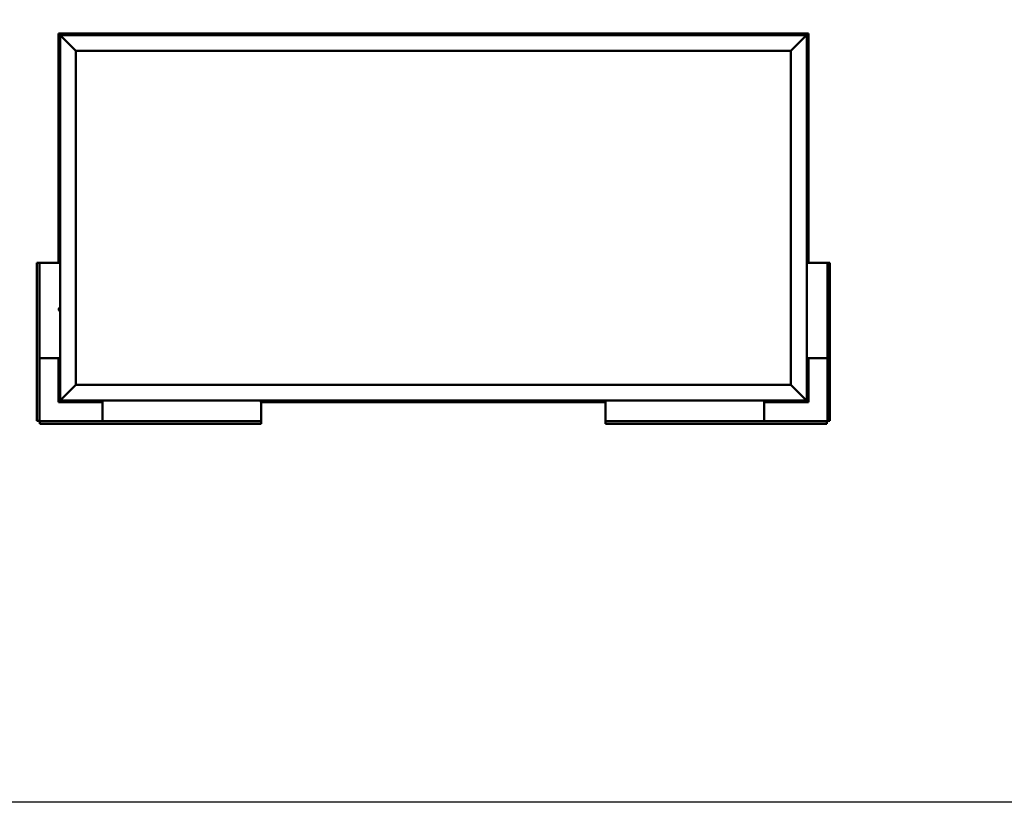
# Model space of a CAD drawing. Units: millimetres. Extents: x 23819 to 46089, y 21300 to 31364.
# Drawn here: x 32211 to 35309, y 21300 to 23762 of the extents above; entities that cross this region are included whole.
import ezdxf

# ---------------------------------------------------------------- set-up
doc = ezdxf.new("R2010")
doc.units = ezdxf.units.MM
doc.layers.add('Visible (ISO)', color=7, linetype='Continuous', lineweight=50)

msp = doc.modelspace()

# ---------------------------------------------------------------- linework, layer by layer
msp.add_lwpolyline([(23818.7, 31364.2), (46089.4, 31364.2), (46089.4, 21299.9), (23818.7, 21299.9)], close=True)
at = {"layer": 'Visible (ISO)'}
for p, q in [((32332.6, 23718.3), (32332.6, 23718.3)), ((32332.6, 23718.3), (32332.6, 22996.8)), ((32332.6, 23718.3), (32332.6, 23718.3)), ((32332.6, 23718.3), (32334.2, 23716.7)), ((32332.6, 23718.3), (32334.2, 23716.7)), ((32452.6, 23718.3), (32332.6, 23718.3)), ((32334.2, 23716.7), (32332.6, 23718.3)), ((32332.6, 23718.3), (32332.6, 23718.3)), ((32337.6, 23713.3), (32334.2, 23716.7)), ((32334.2, 23716.7), (32337.6, 23713.3)), ((32337.6, 23713.3), (32340.1, 23710.8)), ((32337.6, 22563.3), (32337.6, 23713.3)), ((32340.1, 23710.8), (32337.6, 23713.3)), ((32337.6, 23713.3), (34687.6, 23713.3)), ((32387.6, 23663.3), (32340.1, 23710.8)), ((32340.1, 23710.8), (32387.6, 23663.3)), ((32432.8, 23715.1), (32432.8, 23713.3)), ((32435.4, 23716.5), (32435.7, 23716.5)), ((32435.8, 23716.5), (32435.7, 23716.5)), ((32435.8, 23716.5), (32435.9, 23716.5)), ((32435.9, 23716.5), (32437.6, 23716.5)), ((32437.8, 23716.5), (32437.6, 23716.5)), ((32437.8, 23716.5), (32438, 23716.5)), ((32438, 23716.5), (32439.5, 23716.5)), ((32439.7, 23716.5), (32439.5, 23716.5)), ((32439.7, 23716.5), (32439.8, 23716.5)), ((32442.3, 23715.1), (32442.3, 23713.3)), ((32452.6, 23718.3), (32452.6, 23713.3)), ((32452.6, 23718.3), (32472.6, 23718.3)), ((32472.6, 23718.3), (32472.6, 23713.3)), ((32472.6, 23713.3), (32472.6, 23718.3)), ((32492.6, 23718.3), (32472.6, 23718.3)), ((32492.6, 23713.3), (32492.6, 23718.3)), ((32492.6, 23718.3), (32512.6, 23718.3)), ((32492.6, 23718.3), (32492.6, 23713.3)), ((32512.6, 23718.3), (32512.6, 23713.3)), ((32512.6, 23713.3), (32512.6, 23718.3)), ((32532.6, 23718.3), (32512.6, 23718.3)), ((33472.6, 23718.3), (32532.6, 23718.3)), ((32532.6, 23713.3), (32532.6, 23718.3)), ((33472.6, 23718.3), (33472.6, 23713.3)), ((33472.6, 23718.3), (33492.6, 23718.3)), ((33492.6, 23718.3), (33492.6, 23713.3)), ((33492.6, 23713.3), (33492.6, 23718.3)), ((33512.6, 23718.3), (33492.6, 23718.3)), ((33512.6, 23713.3), (33512.6, 23718.3)), ((33512.6, 23718.3), (33532.6, 23718.3)), ((33512.6, 23718.3), (33512.6, 23713.3)), ((33512.8, 23715.1), (33512.8, 23713.3)), ((33515.4, 23716.5), (33515.5, 23716.5)), ((33515.6, 23716.5), (33515.5, 23716.5)), ((33515.6, 23716.5), (33517.1, 23716.5)), ((33517.1, 23716.5), (33517.3, 23716.5)), ((33517.5, 23716.5), (33517.3, 23716.5)), ((33517.5, 23716.5), (33519.2, 23716.5)), ((33519.2, 23716.5), (33519.4, 23716.5)), ((33519.5, 23716.5), (33519.4, 23716.5)), ((33519.5, 23716.5), (33519.8, 23716.5)), ((33522.3, 23715.1), (33522.3, 23713.3)), ((33532.6, 23718.3), (33532.6, 23713.3)), ((33532.6, 23713.3), (33532.6, 23718.3)), ((33552.6, 23718.3), (33532.6, 23718.3)), ((34492.6, 23718.3), (33552.6, 23718.3)), ((33552.6, 23713.3), (33552.6, 23718.3)), ((34047.8, 23715.1), (34047.8, 23713.3)), ((34050.4, 23716.5), (34050.5, 23716.5)), ((34050.7, 23716.5), (34050.5, 23716.5)), ((34050.7, 23716.5), (34052.2, 23716.5)), ((34050.7, 23716.5), (34050.7, 23716.5)), ((34052.5, 23716.5), (34052.2, 23716.5)), ((34052.7, 23716.5), (34054.3, 23716.5)), ((34054.3, 23716.5), (34054.4, 23716.5)), ((34054.5, 23716.5), (34054.4, 23716.5)), ((34054.5, 23716.5), (34054.8, 23716.5)), ((34057.3, 23715.1), (34057.3, 23713.3)), ((34492.6, 23718.3), (34492.6, 23713.3)), ((34492.6, 23718.3), (34512.6, 23718.3)), ((34512.6, 23718.3), (34512.6, 23713.3)), ((34512.6, 23713.3), (34512.6, 23718.3)), ((34532.6, 23718.3), (34512.6, 23718.3)), ((34532.6, 23713.3), (34532.6, 23718.3)), ((34532.6, 23718.3), (34552.6, 23718.3)), ((34532.6, 23718.3), (34532.6, 23713.3)), ((34552.6, 23718.3), (34552.6, 23713.3)), ((34552.6, 23713.3), (34552.6, 23718.3)), ((34572.6, 23718.3), (34552.6, 23718.3)), ((34692.6, 23718.3), (34572.6, 23718.3)), ((34572.6, 23713.3), (34572.6, 23718.3)), ((34582.8, 23715.1), (34582.8, 23713.3)), ((34585.4, 23716.5), (34585.7, 23716.5)), ((34585.8, 23716.5), (34585.7, 23716.5)), ((34585.8, 23716.5), (34585.9, 23716.5)), ((34585.9, 23716.5), (34587.6, 23716.5)), ((34587.8, 23716.5), (34587.6, 23716.5)), ((34587.8, 23716.5), (34588, 23716.5)), ((34588, 23716.5), (34589.5, 23716.5)), ((34589.7, 23716.5), (34589.5, 23716.5)), ((34589.7, 23716.5), (34589.8, 23716.5)), ((34592.3, 23715.1), (34592.3, 23713.3)), ((34685.1, 23710.8), (34637.6, 23663.3)), ((34637.6, 23663.3), (34685.1, 23710.8)), ((34685.1, 23710.8), (34687.6, 23713.3)), ((34687.6, 23713.3), (34685.1, 23710.8)), ((34691, 23716.7), (34687.6, 23713.3)), ((34687.6, 23713.3), (34691, 23716.7)), ((34687.6, 23713.3), (34687.6, 22563.3)), ((34691, 23716.7), (34692.6, 23718.3)), ((34692.6, 23718.3), (34691, 23716.7)), ((34692.6, 23718.3), (34692.6, 23718.3)), ((34692.6, 23718.3), (34692.6, 23718.3)), ((34692.6, 22996.8), (34692.6, 23718.3)), ((34692.6, 23718.3), (34692.6, 23718.3)), ((34692.6, 23718.3), (34692.6, 23718.3)), ((34692.6, 23718.3), (34692.6, 23718.3)), ((34692.6, 23718.3), (34692.6, 23718.3)), ((32387.6, 22613.3), (32387.6, 23663.3)), ((32387.6, 23663.3), (34637.6, 23663.3)), ((34637.6, 23663.3), (34637.6, 22613.3)), ((32334.3, 23614.8), (32334.3, 23615.5)), ((32334.3, 23614.8), (32334.3, 23614.8)), ((32334.3, 23614.7), (32334.3, 23614.8)), ((32334.3, 23614.4), (32334.3, 23614.7)), ((32334.3, 23614.7), (32334.3, 23614.7)), ((32334.3, 23612.6), (32334.3, 23614.4)), ((32334.3, 23612.4), (32334.3, 23612.6)), ((32334.3, 23612.4), (32334.3, 23612.2)), ((32334.3, 23611.1), (32334.3, 23612.2)), ((32335.7, 23618), (32337.6, 23618)), ((34689.5, 23618), (34687.6, 23618)), ((34690.8, 23615.5), (34690.8, 23614.9)), ((34690.8, 23614.8), (34690.8, 23614.9)), ((34690.8, 23614.8), (34690.8, 23614.7)), ((34690.8, 23614.7), (34690.8, 23614.5)), ((34690.8, 23614.7), (34690.8, 23614.7)), ((34690.8, 23614.5), (34690.8, 23612.7)), ((34690.8, 23612.7), (34690.8, 23612.4)), ((34690.8, 23612.3), (34690.8, 23612.4)), ((34690.8, 23612.3), (34690.8, 23611.1)), ((34690.8, 23611.1), (34690.8, 23611.1)), ((32334.3, 23611.1), (32334.3, 23611.1)), ((32334.3, 23611.1), (32334.3, 23611.1)), ((32335.7, 23608.5), (32337.6, 23608.5)), ((34689.5, 23608.5), (34687.6, 23608.5)), ((34690.8, 23611.1), (34690.8, 23611.1)), ((34689.5, 23431), (34687.6, 23431)), ((34690.8, 23428.5), (34690.8, 23428.1)), ((34690.8, 23428), (34690.8, 23428.1)), ((34690.8, 23428), (34690.8, 23427.8)), ((34690.8, 23427.8), (34690.8, 23427.8)), ((34690.8, 23427.8), (34690.8, 23426.1)), ((34690.8, 23427.8), (34690.8, 23427.8)), ((34690.8, 23426.1), (34690.8, 23425.7)), ((34690.8, 23425.7), (34690.8, 23424.3)), ((34689.5, 23421.5), (34687.6, 23421.5)), ((34690.8, 23424.1), (34690.8, 23424.3)), ((34690.8, 23424.1), (34690.8, 23424.1)), ((32334.3, 23234.4), (32334.3, 23234.5)), ((32334.3, 23234.4), (32334.3, 23234.3)), ((32334.3, 23232.9), (32334.3, 23234.3)), ((32334.3, 23232.5), (32334.3, 23232.9)), ((32334.3, 23230.8), (32334.3, 23232.5)), ((32334.3, 23230.7), (32334.3, 23230.8)), ((32334.3, 23230.6), (32334.3, 23230.7)), ((32334.3, 23230.7), (32334.3, 23230.7)), ((32334.3, 23230.6), (32334.3, 23230.5)), ((32334.3, 23230.1), (32334.3, 23230.5)), ((32335.7, 23237), (32337.6, 23237)), ((32335.7, 23227.5), (32337.6, 23227.5)), ((34689.5, 23050), (34687.6, 23050)), ((34689.5, 23040.5), (34687.6, 23040.5)), ((34690.8, 23047.5), (34690.8, 23046.6)), ((34690.8, 23046.5), (34690.8, 23046.6)), ((34690.8, 23046.2), (34690.8, 23044.4)), ((34690.8, 23044.3), (34690.8, 23044.4)), ((34690.8, 23044), (34690.8, 23043.1)), ((34690.8, 23043.1), (34690.8, 23043.1)), ((32267, 22996.8), (32265.1, 22996.8)), ((32265.1, 22996.8), (32265.1, 22499.8)), ((32267, 22996.8), (32272.6, 22996.8)), ((32274.1, 22996.8), (32272.6, 22996.8)), ((32272.6, 22499.8), (32272.6, 22996.8)), ((32337.6, 22996.8), (32274.1, 22996.8)), ((34687.6, 22996.8), (34751.1, 22996.8)), ((34751.1, 22996.8), (34752.6, 22996.8)), ((34758.2, 22996.8), (34752.6, 22996.8)), ((34752.6, 22499.8), (34752.6, 22996.8)), ((34758.2, 22996.8), (34760.1, 22996.8)), ((34760.1, 22996.8), (34760.1, 22499.8)), ((32334.3, 22852.4), (32334.3, 22852.5)), ((32334.3, 22852.4), (32334.3, 22852.3)), ((32334.3, 22851.1), (32334.3, 22852.3)), ((32334.3, 22850.6), (32334.3, 22851.1)), ((32334.3, 22848.9), (32334.3, 22850.6)), ((32334.3, 22848.7), (32334.3, 22848.9)), ((32334.3, 22848.6), (32334.3, 22848.7)), ((32334.3, 22848.7), (32334.3, 22848.7)), ((32334.3, 22848.6), (32334.3, 22848.6)), ((32334.3, 22848.1), (32334.3, 22848.6)), ((32335.7, 22855), (32337.6, 22855)), ((32335.7, 22845.5), (32337.6, 22845.5)), ((32274.1, 22696.8), (32272.6, 22696.8)), ((32337.6, 22696.8), (32274.1, 22696.8)), ((32332.6, 22696.8), (32332.6, 22558.3)), ((34687.6, 22696.8), (34751.1, 22696.8)), ((34692.6, 22558.3), (34692.6, 22696.8)), ((34751.1, 22696.8), (34752.6, 22696.8)), ((32334.3, 22665.3), (32334.3, 22665.5)), ((32334.3, 22665.3), (32334.3, 22665.1)), ((32334.3, 22663.5), (32334.3, 22665.1)), ((32334.3, 22665.1), (32334.3, 22665.1)), ((32334.3, 22663.5), (32334.3, 22663.4)), ((32334.3, 22661.5), (32334.3, 22663.1)), ((32334.3, 22661.4), (32334.3, 22661.5)), ((32334.3, 22661.4), (32334.3, 22661.3)), ((32334.3, 22661.1), (32334.3, 22661.3)), ((32335.7, 22668), (32337.6, 22668)), ((32335.7, 22658.5), (32337.6, 22658.5)), ((34689.5, 22668), (34687.6, 22668)), ((34689.5, 22658.5), (34687.6, 22658.5)), ((34690.8, 22665.5), (34690.8, 22664.9)), ((34690.8, 22664.8), (34690.8, 22664.9)), ((34690.8, 22664.8), (34690.8, 22664.7)), ((34690.8, 22664.7), (34690.8, 22664.5)), ((34690.8, 22664.7), (34690.8, 22664.7)), ((34690.8, 22664.5), (34690.8, 22662.7)), ((34690.8, 22662.7), (34690.8, 22662.4)), ((34690.8, 22662.3), (34690.8, 22662.4)), ((34690.8, 22662.3), (34690.8, 22661.1)), ((34690.8, 22661.1), (34690.8, 22661.1)), ((34690.8, 22661.1), (34690.8, 22661.1)), ((32340.1, 22565.8), (32387.6, 22613.3)), ((32387.6, 22613.3), (32340.1, 22565.8)), ((34637.6, 22613.3), (32387.6, 22613.3)), ((34637.6, 22613.3), (34685.1, 22565.8)), ((34685.1, 22565.8), (34637.6, 22613.3)), ((32334.2, 22559.9), (32332.6, 22558.3)), ((32332.6, 22558.3), (32334.2, 22559.9)), ((32332.6, 22558.3), (32332.6, 22558.3)), ((32332.6, 22558.3), (32332.6, 22558.3)), ((32332.6, 22558.3), (32332.6, 22558.3)), ((32332.6, 22558.3), (32332.6, 22558.3)), ((32332.6, 22558.3), (32471.1, 22558.3)), ((32332.6, 22558.3), (32332.6, 22558.3)), ((32334.2, 22559.9), (32337.6, 22563.3)), ((32337.6, 22563.3), (32334.2, 22559.9)), ((32340.1, 22565.8), (32337.6, 22563.3)), ((32337.6, 22563.3), (32340.1, 22565.8)), ((34687.6, 22563.3), (32337.6, 22563.3)), ((32432.8, 22561.4), (32432.8, 22563.3)), ((32436.3, 22560), (32435.4, 22560)), ((32435.4, 22560), (32435.4, 22560)), ((32436.6, 22560), (32436.7, 22560)), ((32438.5, 22560), (32436.7, 22560)), ((32438.8, 22560), (32438.9, 22560)), ((32439.8, 22560), (32438.9, 22560)), ((32442.3, 22561.4), (32442.3, 22563.3)), ((32471.1, 22563.3), (32471.1, 22499.8)), ((32967.8, 22561.4), (32967.8, 22563.3)), ((32970.5, 22560), (32970.4, 22560)), ((32970.5, 22560), (32970.7, 22560)), ((32972.3, 22560), (32970.7, 22560)), ((32970.7, 22560), (32970.7, 22560)), ((32971.1, 22560), (32971.1, 22499.8)), ((32971.1, 22558.3), (34054.1, 22558.3)), ((32972.3, 22560), (32972.4, 22560)), ((32974.3, 22560), (32972.7, 22560)), ((32974.4, 22560), (32974.3, 22560)), ((32974.4, 22560), (32974.5, 22560)), ((32974.8, 22560), (32974.5, 22560)), ((32977.3, 22561.4), (32977.3, 22563.3)), ((33502.8, 22561.4), (33502.8, 22563.3)), ((33506.2, 22560), (33505.4, 22560)), ((33506.2, 22560), (33506.2, 22560)), ((33506.3, 22560), (33506.2, 22560)), ((33506.2, 22560), (33506.2, 22560)), ((33506.3, 22560), (33506.4, 22560)), ((33506.3, 22560), (33506.3, 22560)), ((33508.4, 22560), (33506.5, 22560)), ((33508.4, 22560), (33508.6, 22560)), ((33509.7, 22560), (33508.7, 22560)), ((33509.7, 22560), (33509.8, 22560)), ((33512.3, 22561.4), (33512.3, 22563.3)), ((34054.1, 22563.3), (34054.1, 22499.8)), ((34554.1, 22563.3), (34554.1, 22499.8)), ((34554.1, 22558.3), (34692.6, 22558.3)), ((34582.8, 22561.4), (34582.8, 22563.3)), ((34586.3, 22560), (34585.4, 22560)), ((34585.4, 22560), (34585.4, 22560)), ((34586.6, 22560), (34586.7, 22560)), ((34588.5, 22560), (34586.7, 22560)), ((34588.8, 22560), (34588.9, 22560)), ((34589.8, 22560), (34588.9, 22560)), ((34592.3, 22561.4), (34592.3, 22563.3)), ((34687.6, 22563.3), (34685.1, 22565.8)), ((34685.1, 22565.8), (34687.6, 22563.3)), ((34687.6, 22563.3), (34691, 22559.9)), ((34691, 22559.9), (34687.6, 22563.3)), ((34692.6, 22558.3), (34691, 22559.9)), ((34691, 22559.9), (34692.6, 22558.3)), ((34692.6, 22558.3), (34692.6, 22558.3)), ((34692.6, 22558.3), (34692.6, 22558.3)), ((34692.6, 22558.3), (34692.6, 22558.3)), ((34692.6, 22558.3), (34692.6, 22558.3)), ((34692.6, 22558.3), (34692.6, 22558.3)), ((32265.1, 22499.8), (32267, 22499.8)), ((32272.6, 22499.8), (32267, 22499.8)), ((32971.1, 22498.3), (32274.1, 22498.3)), ((32274.1, 22492.7), (32274.1, 22498.3)), ((32471.1, 22499.8), (32471.1, 22498.3)), ((32971.1, 22499.8), (32971.1, 22498.3)), ((32971.1, 22498.3), (32971.1, 22492.7)), ((34054.1, 22499.8), (34054.1, 22498.3)), ((34054.1, 22498.3), (34751.1, 22498.3)), ((34054.1, 22498.3), (34054.1, 22492.7)), ((34554.1, 22499.8), (34554.1, 22498.3)), ((34751.1, 22492.7), (34751.1, 22498.3)), ((34752.6, 22499.8), (34758.2, 22499.8)), ((34760.1, 22499.8), (34758.2, 22499.8)), ((32274.1, 22492.7), (32274.1, 22490.8)), ((32274.1, 22490.8), (32971.1, 22490.8)), ((32971.1, 22490.8), (32971.1, 22492.7)), ((34054.1, 22490.8), (34054.1, 22492.7)), ((34751.1, 22490.8), (34054.1, 22490.8)), ((34751.1, 22492.7), (34751.1, 22490.8))]:
    msp.add_line(p, q, dxfattribs=at)
for centre, radius, start, end in [((32433, 23715.1), 0.2, 125.6853, 180), ((32437.6, 23708.8), 8, 106.0077, 125.6853), ((32437.6, 23708.8), 8, 54.3147, 73.9923), ((32442.1, 23715.1), 0.2, 0, 54.3147), ((33513, 23715.1), 0.2, 125.6853, 180), ((33517.6, 23708.8), 8, 106.0077, 125.6853), ((33517.6, 23708.8), 8, 54.3147, 73.9923), ((33522.1, 23715.1), 0.2, 0, 54.3147), ((34048, 23715.1), 0.2, 125.6853, 180), ((34052.6, 23708.8), 8, 106.0077, 125.6853), ((34052.6, 23708.8), 8, 54.3147, 73.9923), ((34057.1, 23715.1), 0.2, 0, 54.3147), ((34583, 23715.1), 0.2, 125.6853, 180), ((34587.6, 23708.8), 8, 106.0077, 125.6853), ((34587.6, 23708.8), 8, 54.3147, 73.9923), ((34592.1, 23715.1), 0.2, 0, 54.3147), ((32342, 23613.3), 8, 144.3147, 163.9923), ((32335.7, 23617.8), 0.2, 90, 144.3147), ((34689.5, 23617.8), 0.2, 35.6853, 90), ((34683.1, 23613.3), 8, 16.0077, 35.6853), ((32342, 23613.3), 8, 196.0077, 215.6853), ((32335.7, 23608.7), 0.2, 215.6853, 270), ((34689.5, 23608.7), 0.2, 270, 324.3147), ((34683.1, 23613.3), 8, 324.3147, 343.9923), ((34689.5, 23430.8), 0.2, 35.6853, 90), ((34683.1, 23426.3), 8, 16.0077, 35.6853), ((34689.5, 23421.7), 0.2, 270, 324.3147), ((34683.1, 23426.3), 8, 324.3147, 343.9923), ((32342, 23232.3), 8, 144.3147, 163.9923), ((32342, 23232.3), 8, 196.0077, 215.6853), ((32335.7, 23236.8), 0.2, 90, 144.3147), ((32335.7, 23227.7), 0.2, 215.6853, 270), ((34689.5, 23049.8), 0.2, 35.6853, 90), ((34689.5, 23040.7), 0.2, 270, 324.3147), ((34683.1, 23045.3), 8, 16.3342, 35.6853), ((34683.1, 23045.3), 8, 324.3147, 343.6658), ((32342, 22850.3), 8, 144.3147, 163.9923), ((32342, 22850.3), 8, 196.0077, 215.6853), ((32335.7, 22854.8), 0.2, 90, 144.3147), ((32335.7, 22845.7), 0.2, 215.6853, 270), ((32342, 22663.3), 8, 144.3147, 163.9923), ((32342, 22663.3), 8, 196.0077, 215.6853), ((32335.7, 22667.8), 0.2, 90, 144.3147), ((32335.7, 22658.7), 0.2, 215.6853, 270), ((34689.5, 22667.8), 0.2, 35.6853, 90), ((34689.5, 22658.7), 0.2, 270, 324.3147), ((34683.1, 22663.3), 8, 16.0077, 35.6853), ((34683.1, 22663.3), 8, 324.3147, 343.9923), ((32433, 22561.4), 0.2, 180, 234.3147), ((32437.6, 22567.7), 8, 234.3147, 253.6659), ((32437.6, 22567.7), 8, 286.3341, 305.6853), ((32442.1, 22561.4), 0.2, 305.6853, 0), ((32968, 22561.4), 0.2, 180, 234.3147), ((32972.6, 22567.7), 8, 234.3147, 253.9923), ((32972.6, 22567.7), 8, 286.0077, 305.6853), ((32977.1, 22561.4), 0.2, 305.6853, 0), ((33503, 22561.4), 0.2, 180, 234.3147), ((33507.6, 22567.7), 8, 234.3147, 253.801), ((33507.6, 22567.7), 8, 286.199, 305.6853), ((33512.1, 22561.4), 0.2, 305.6853, 0), ((34583, 22561.4), 0.2, 180, 234.3147), ((34587.6, 22567.7), 8, 234.3147, 253.6659), ((34587.6, 22567.7), 8, 286.3341, 305.6853), ((34592.1, 22561.4), 0.2, 305.6853, 0), ((32274.1, 22499.8), 3, 180, 270), ((32274.1, 22499.8), 1.5, 180, 270), ((34751.1, 22499.8), 3, 270, 0), ((34751.1, 22499.8), 1.5, 270, 0)]:
    msp.add_arc(centre, radius, start, end, dxfattribs=at)
for points, knots in [([(32435.9, 23716.5), (32435.9, 23716.5), (32435.9, 23716.5), (32435.8, 23716.5), (32435.7, 23716.5), (32435.7, 23716.5), (32435.7, 23716.5), (32435.7, 23716.5)], [0.17438702, 0.17438702, 0.17438702, 0.17438702, 0.18896797, 0.18896797, 0.20586323, 0.20586323, 0.21737852, 0.21737852, 0.21737852, 0.21737852]), ([(32438, 23716.5), (32438, 23716.5), (32438, 23716.5), (32437.8, 23716.5), (32437.8, 23716.5), (32437.7, 23716.5), (32437.7, 23716.5), (32437.6, 23716.5)], [0.17438702, 0.17438702, 0.17438702, 0.17438702, 0.18896797, 0.18896797, 0.20586323, 0.20586323, 0.21737851, 0.21737851, 0.21737851, 0.21737851]), ([(32439.7, 23716.5), (32439.7, 23716.5), (32439.7, 23716.5), (32439.6, 23716.5), (32439.6, 23716.5), (32439.6, 23716.5), (32439.5, 23716.5), (32439.5, 23716.5)], [0.17438702, 0.17438702, 0.17438702, 0.17438702, 0.18896797, 0.18896797, 0.20586323, 0.20586323, 0.21737851, 0.21737851, 0.21737851, 0.21737851]), ([(33515.6, 23716.5), (33515.6, 23716.5), (33515.6, 23716.5), (33515.5, 23716.5), (33515.5, 23716.5), (33515.5, 23716.5), (33515.5, 23716.5), (33515.5, 23716.5)], [0.17438702, 0.17438702, 0.17438702, 0.17438702, 0.18896797, 0.18896797, 0.20586323, 0.20586323, 0.21737852, 0.21737852, 0.21737852, 0.21737852]), ([(33517.5, 23716.5), (33517.5, 23716.5), (33517.4, 23716.5), (33517.3, 23716.5), (33517.3, 23716.5), (33517.2, 23716.5), (33517.2, 23716.5), (33517.1, 23716.5)], [0.17438702, 0.17438702, 0.17438702, 0.17438702, 0.18896797, 0.18896797, 0.20586323, 0.20586323, 0.21737851, 0.21737851, 0.21737851, 0.21737851]), ([(33519.5, 23716.5), (33519.5, 23716.5), (33519.4, 23716.5), (33519.4, 23716.5), (33519.4, 23716.5), (33519.3, 23716.5), (33519.2, 23716.5), (33519.2, 23716.5)], [0.17438702, 0.17438702, 0.17438702, 0.17438702, 0.18896797, 0.18896797, 0.20586323, 0.20586323, 0.21737851, 0.21737851, 0.21737851, 0.21737851]), ([(34050.7, 23716.5), (34050.7, 23716.5), (34050.6, 23716.5), (34050.6, 23716.5), (34050.5, 23716.5), (34050.5, 23716.5), (34050.5, 23716.5), (34050.5, 23716.5)], [0.17438702, 0.17438702, 0.17438702, 0.17438702, 0.18896797, 0.18896797, 0.20586323, 0.20586323, 0.21737852, 0.21737852, 0.21737852, 0.21737852]), ([(34052.7, 23716.5), (34052.6, 23716.5), (34052.6, 23716.5), (34052.5, 23716.5), (34052.4, 23716.5), (34052.3, 23716.5), (34052.3, 23716.5), (34052.2, 23716.5)], [0.17438702, 0.17438702, 0.17438702, 0.17438702, 0.18896797, 0.18896797, 0.20586323, 0.20586323, 0.21737851, 0.21737851, 0.21737851, 0.21737851]), ([(34054.5, 23716.5), (34054.5, 23716.5), (34054.5, 23716.5), (34054.5, 23716.5), (34054.4, 23716.5), (34054.4, 23716.5), (34054.3, 23716.5), (34054.3, 23716.5)], [0.17438702, 0.17438702, 0.17438702, 0.17438702, 0.18896797, 0.18896797, 0.20586323, 0.20586323, 0.21737851, 0.21737851, 0.21737851, 0.21737851]), ([(34585.9, 23716.5), (34585.9, 23716.5), (34585.9, 23716.5), (34585.8, 23716.5), (34585.7, 23716.5), (34585.7, 23716.5), (34585.7, 23716.5), (34585.7, 23716.5)], [0.17438702, 0.17438702, 0.17438702, 0.17438702, 0.18896797, 0.18896797, 0.20586323, 0.20586323, 0.21737852, 0.21737852, 0.21737852, 0.21737852]), ([(34588, 23716.5), (34588, 23716.5), (34588, 23716.5), (34587.8, 23716.5), (34587.8, 23716.5), (34587.7, 23716.5), (34587.7, 23716.5), (34587.6, 23716.5)], [0.17438702, 0.17438702, 0.17438702, 0.17438702, 0.18896797, 0.18896797, 0.20586323, 0.20586323, 0.21737851, 0.21737851, 0.21737851, 0.21737851]), ([(34589.7, 23716.5), (34589.7, 23716.5), (34589.7, 23716.5), (34589.6, 23716.5), (34589.6, 23716.5), (34589.6, 23716.5), (34589.5, 23716.5), (34589.5, 23716.5)], [0.17438702, 0.17438702, 0.17438702, 0.17438702, 0.18896797, 0.18896797, 0.20586323, 0.20586323, 0.21737851, 0.21737851, 0.21737851, 0.21737851]), ([(32334.3, 23614.8), (32334.3, 23614.8), (32334.3, 23614.7), (32334.3, 23614.6), (32334.3, 23614.6), (32334.3, 23614.5), (32334.3, 23614.5), (32334.3, 23614.4)], [0.17438702, 0.17438702, 0.17438702, 0.17438702, 0.18896797, 0.18896797, 0.20586323, 0.20586323, 0.21737851, 0.21737851, 0.21737851, 0.21737851]), ([(32334.3, 23612.6), (32334.3, 23612.6), (32334.3, 23612.5), (32334.3, 23612.4), (32334.3, 23612.4), (32334.3, 23612.3), (32334.3, 23612.3), (32334.3, 23612.2)], [0.17438702, 0.17438702, 0.17438702, 0.17438702, 0.18896797, 0.18896797, 0.20586323, 0.20586323, 0.21737852, 0.21737852, 0.21737852, 0.21737852]), ([(34690.8, 23614.5), (34690.8, 23614.6), (34690.8, 23614.6), (34690.8, 23614.7), (34690.8, 23614.8), (34690.8, 23614.8), (34690.8, 23614.8), (34690.8, 23614.9)], [0.17438702, 0.17438702, 0.17438702, 0.17438702, 0.18896797, 0.18896797, 0.20586323, 0.20586323, 0.21737852, 0.21737852, 0.21737852, 0.21737852]), ([(34690.8, 23612.3), (34690.8, 23612.4), (34690.8, 23612.4), (34690.8, 23612.5), (34690.8, 23612.6), (34690.8, 23612.7), (34690.8, 23612.7), (34690.8, 23612.7)], [0.17438702, 0.17438702, 0.17438702, 0.17438702, 0.18896797, 0.18896797, 0.20586323, 0.20586323, 0.21737852, 0.21737852, 0.21737852, 0.21737852]), ([(34690.8, 23611.1), (34690.8, 23611.1), (34690.8, 23611), (34690.8, 23611), (34690.8, 23611.1), (34690.8, 23611.1), (34690.8, 23611.1), (34690.8, 23611.1)], [0.17438702, 0.17438702, 0.17438702, 0.17438702, 0.18896797, 0.18896797, 0.20586323, 0.20586323, 0.21737852, 0.21737852, 0.21737852, 0.21737852]), ([(32334.3, 23611.1), (32334.3, 23611.1), (32334.3, 23611.1), (32334.3, 23611), (32334.3, 23611), (32334.3, 23611), (32334.3, 23611), (32334.3, 23611.1)], [0.17438702, 0.17438702, 0.17438702, 0.17438702, 0.18896797, 0.18896797, 0.20586323, 0.20586323, 0.21737852, 0.21737852, 0.21737852, 0.21737852]), ([(34690.8, 23427.8), (34690.8, 23427.9), (34690.8, 23427.9), (34690.8, 23428), (34690.8, 23428), (34690.8, 23428.1), (34690.8, 23428.1), (34690.8, 23428.1)], [0.17438702, 0.17438702, 0.17438702, 0.17438702, 0.18896797, 0.18896797, 0.20586323, 0.20586323, 0.21737852, 0.21737852, 0.21737852, 0.21737852]), ([(34690.8, 23425.7), (34690.8, 23425.7), (34690.8, 23425.8), (34690.8, 23425.9), (34690.8, 23425.9), (34690.8, 23426), (34690.8, 23426.1), (34690.8, 23426.1)], [0.17438702, 0.17438702, 0.17438702, 0.17438702, 0.18896797, 0.18896797, 0.20586323, 0.20586323, 0.21737852, 0.21737852, 0.21737852, 0.21737852]), ([(34690.8, 23424.1), (34690.8, 23424.1), (34690.8, 23424.1), (34690.8, 23424.1), (34690.8, 23424.2), (34690.8, 23424.2), (34690.8, 23424.2), (34690.8, 23424.3)], [0.17438702, 0.17438702, 0.17438702, 0.17438702, 0.18896797, 0.18896797, 0.20586323, 0.20586323, 0.21737851, 0.21737851, 0.21737851, 0.21737851]), ([(32334.3, 23234.4), (32334.3, 23234.4), (32334.3, 23234.4), (32334.3, 23234.4), (32334.3, 23234.4), (32334.3, 23234.3), (32334.3, 23234.3), (32334.3, 23234.3)], [0.17438702, 0.17438702, 0.17438702, 0.17438702, 0.18896797, 0.18896797, 0.20586323, 0.20586323, 0.21737852, 0.21737852, 0.21737852, 0.21737852]), ([(32334.3, 23232.9), (32334.3, 23232.9), (32334.3, 23232.9), (32334.3, 23232.7), (32334.3, 23232.7), (32334.3, 23232.6), (32334.3, 23232.6), (32334.3, 23232.5)], [0.17438702, 0.17438702, 0.17438702, 0.17438702, 0.18896797, 0.18896797, 0.20586323, 0.20586323, 0.21737852, 0.21737852, 0.21737852, 0.21737852]), ([(32334.3, 23230.8), (32334.3, 23230.7), (32334.3, 23230.7), (32334.3, 23230.6), (32334.3, 23230.6), (32334.3, 23230.5), (32334.3, 23230.5), (32334.3, 23230.5)], [0.17438702, 0.17438702, 0.17438702, 0.17438702, 0.18896797, 0.18896797, 0.20586323, 0.20586323, 0.21737852, 0.21737852, 0.21737852, 0.21737852]), ([(34690.8, 23047.5), (34690.8, 23047.5), (34690.8, 23047.5), (34690.8, 23047.5), (34690.8, 23047.5), (34690.8, 23047.5)], [0.17438702, 0.17438702, 0.17438702, 0.17438702, 0.18896797, 0.18896797, 0.19474697, 0.19474697, 0.19474697, 0.19474697]), ([(34690.8, 23046.2), (34690.8, 23046.2), (34690.8, 23046.3), (34690.8, 23046.4), (34690.8, 23046.4), (34690.8, 23046.5), (34690.8, 23046.5), (34690.8, 23046.6)], [0.17438702, 0.17438702, 0.17438702, 0.17438702, 0.18896797, 0.18896797, 0.20586323, 0.20586323, 0.21737852, 0.21737852, 0.21737852, 0.21737852]), ([(34690.8, 23046.5), (34690.8, 23046.5), (34690.8, 23046.5), (34690.8, 23046.4), (34690.8, 23046.4), (34690.8, 23046.4)], [0.17438702, 0.17438702, 0.17438702, 0.17438702, 0.18896797, 0.18896797, 0.19474697, 0.19474697, 0.19474697, 0.19474697]), ([(34690.8, 23044), (34690.8, 23044), (34690.8, 23044), (34690.8, 23044.1), (34690.8, 23044.2), (34690.8, 23044.3), (34690.8, 23044.3), (34690.8, 23044.4)], [0.17438702, 0.17438702, 0.17438702, 0.17438702, 0.18896797, 0.18896797, 0.20586323, 0.20586323, 0.21737852, 0.21737852, 0.21737852, 0.21737852]), ([(34690.8, 23044.3), (34690.8, 23044.3), (34690.8, 23044.2), (34690.8, 23044.2), (34690.8, 23044.2), (34690.8, 23044.1)], [0.17438702, 0.17438702, 0.17438702, 0.17438702, 0.18896797, 0.18896797, 0.19474697, 0.19474697, 0.19474697, 0.19474697]), ([(34690.8, 23043.1), (34690.8, 23043), (34690.8, 23043), (34690.8, 23043), (34690.8, 23043), (34690.8, 23043), (34690.8, 23043), (34690.8, 23043.1)], [0.17438702, 0.17438702, 0.17438702, 0.17438702, 0.18896797, 0.18896797, 0.20586323, 0.20586323, 0.21737852, 0.21737852, 0.21737852, 0.21737852]), ([(32334.3, 22852.4), (32334.3, 22852.5), (32334.3, 22852.5), (32334.3, 22852.4), (32334.3, 22852.4), (32334.3, 22852.4), (32334.3, 22852.4), (32334.3, 22852.3)], [0.17438702, 0.17438702, 0.17438702, 0.17438702, 0.18896797, 0.18896797, 0.20586323, 0.20586323, 0.21737851, 0.21737851, 0.21737851, 0.21737851]), ([(32334.3, 22851.1), (32334.3, 22851), (32334.3, 22851), (32334.3, 22850.9), (32334.3, 22850.8), (32334.3, 22850.7), (32334.3, 22850.7), (32334.3, 22850.6)], [0.17438702, 0.17438702, 0.17438702, 0.17438702, 0.18896797, 0.18896797, 0.20586323, 0.20586323, 0.21737852, 0.21737852, 0.21737852, 0.21737852]), ([(32334.3, 22848.9), (32334.3, 22848.8), (32334.3, 22848.8), (32334.3, 22848.7), (32334.3, 22848.7), (32334.3, 22848.6), (32334.3, 22848.6), (32334.3, 22848.6)], [0.17438702, 0.17438702, 0.17438702, 0.17438702, 0.18896797, 0.18896797, 0.20586323, 0.20586323, 0.21737852, 0.21737852, 0.21737852, 0.21737852]), ([(32334.3, 22665.3), (32334.3, 22665.3), (32334.3, 22665.3), (32334.3, 22665.2), (32334.3, 22665.2), (32334.3, 22665.2), (32334.3, 22665.1), (32334.3, 22665.1)], [0.17438702, 0.17438702, 0.17438702, 0.17438702, 0.18896797, 0.18896797, 0.20586323, 0.20586323, 0.21737852, 0.21737852, 0.21737852, 0.21737852]), ([(32334.3, 22663.5), (32334.3, 22663.5), (32334.3, 22663.4), (32334.3, 22663.3), (32334.3, 22663.3), (32334.3, 22663.2), (32334.3, 22663.1), (32334.3, 22663.1)], [0.17438702, 0.17438702, 0.17438702, 0.17438702, 0.18896797, 0.18896797, 0.20586323, 0.20586323, 0.21737851, 0.21737851, 0.21737851, 0.21737851]), ([(32334.3, 22663.3), (32334.3, 22663.3), (32334.3, 22663.3), (32334.3, 22663.3), (32334.3, 22663.4), (32334.3, 22663.4)], [0.20133793, 0.20133793, 0.20133793, 0.20133793, 0.20586323, 0.20586323, 0.21737852, 0.21737852, 0.21737852, 0.21737852]), ([(32334.3, 22661.5), (32334.3, 22661.5), (32334.3, 22661.4), (32334.3, 22661.3), (32334.3, 22661.3), (32334.3, 22661.3), (32334.3, 22661.3), (32334.3, 22661.3)], [0.17438702, 0.17438702, 0.17438702, 0.17438702, 0.18896797, 0.18896797, 0.20586323, 0.20586323, 0.21737851, 0.21737851, 0.21737851, 0.21737851]), ([(34690.8, 22664.5), (34690.8, 22664.6), (34690.8, 22664.6), (34690.8, 22664.7), (34690.8, 22664.8), (34690.8, 22664.8), (34690.8, 22664.8), (34690.8, 22664.9)], [0.17438702, 0.17438702, 0.17438702, 0.17438702, 0.18896797, 0.18896797, 0.20586323, 0.20586323, 0.21737852, 0.21737852, 0.21737852, 0.21737852]), ([(34690.8, 22662.3), (34690.8, 22662.4), (34690.8, 22662.4), (34690.8, 22662.5), (34690.8, 22662.6), (34690.8, 22662.7), (34690.8, 22662.7), (34690.8, 22662.7)], [0.17438702, 0.17438702, 0.17438702, 0.17438702, 0.18896797, 0.18896797, 0.20586323, 0.20586323, 0.21737852, 0.21737852, 0.21737852, 0.21737852]), ([(34690.8, 22661.1), (34690.8, 22661.1), (34690.8, 22661), (34690.8, 22661), (34690.8, 22661.1), (34690.8, 22661.1), (34690.8, 22661.1), (34690.8, 22661.1)], [0.17438702, 0.17438702, 0.17438702, 0.17438702, 0.18896797, 0.18896797, 0.20586323, 0.20586323, 0.21737852, 0.21737852, 0.21737852, 0.21737852]), ([(32435.4, 22560), (32435.3, 22560), (32435.3, 22560), (32435.3, 22560), (32435.3, 22560), (32435.3, 22560), (32435.4, 22560), (32435.4, 22560)], [0.17438702, 0.17438702, 0.17438702, 0.17438702, 0.18896797, 0.18896797, 0.20586323, 0.20586323, 0.21737852, 0.21737852, 0.21737852, 0.21737852]), ([(32436.3, 22560), (32436.3, 22560), (32436.4, 22560), (32436.4, 22560), (32436.5, 22560), (32436.6, 22560), (32436.6, 22560), (32436.7, 22560)], [0.17438702, 0.17438702, 0.17438702, 0.17438702, 0.18896797, 0.18896797, 0.20586323, 0.20586323, 0.21737851, 0.21737851, 0.21737851, 0.21737851]), ([(32436.6, 22560), (32436.6, 22560), (32436.5, 22560), (32436.5, 22560), (32436.5, 22560), (32436.4, 22560)], [0.17438702, 0.17438702, 0.17438702, 0.17438702, 0.18896797, 0.18896797, 0.19470305, 0.19470305, 0.19470305, 0.19470305]), ([(32438.5, 22560), (32438.5, 22560), (32438.6, 22560), (32438.7, 22560), (32438.7, 22560), (32438.8, 22560), (32438.8, 22560), (32438.9, 22560)], [0.17438702, 0.17438702, 0.17438702, 0.17438702, 0.18896797, 0.18896797, 0.20586323, 0.20586323, 0.21737851, 0.21737851, 0.21737851, 0.21737851]), ([(32438.8, 22560), (32438.8, 22560), (32438.8, 22560), (32438.7, 22560), (32438.7, 22560), (32438.7, 22560)], [0.17438702, 0.17438702, 0.17438702, 0.17438702, 0.18896797, 0.18896797, 0.19470305, 0.19470305, 0.19470305, 0.19470305]), ([(32439.8, 22560), (32439.8, 22560), (32439.8, 22560), (32439.8, 22560), (32439.8, 22560), (32439.8, 22560)], [0.17438702, 0.17438702, 0.17438702, 0.17438702, 0.18896797, 0.18896797, 0.19470305, 0.19470305, 0.19470305, 0.19470305]), ([(32970.5, 22560), (32970.5, 22560), (32970.5, 22560), (32970.6, 22560), (32970.6, 22560), (32970.7, 22560), (32970.7, 22560), (32970.7, 22560)], [0.17438702, 0.17438702, 0.17438702, 0.17438702, 0.18896797, 0.18896797, 0.20586323, 0.20586323, 0.21737851, 0.21737851, 0.21737851, 0.21737851]), ([(32972.3, 22560), (32972.3, 22560), (32972.4, 22560), (32972.5, 22560), (32972.5, 22560), (32972.6, 22560), (32972.7, 22560), (32972.7, 22560)], [0.17438702, 0.17438702, 0.17438702, 0.17438702, 0.18896797, 0.18896797, 0.20586323, 0.20586323, 0.21737851, 0.21737851, 0.21737851, 0.21737851]), ([(32972.6, 22560), (32972.6, 22560), (32972.5, 22560), (32972.5, 22560), (32972.5, 22560), (32972.4, 22560)], [0.20226985, 0.20226985, 0.20226985, 0.20226985, 0.20586323, 0.20586323, 0.21737852, 0.21737852, 0.21737852, 0.21737852]), ([(32974.3, 22560), (32974.4, 22560), (32974.4, 22560), (32974.5, 22560), (32974.5, 22560), (32974.5, 22560), (32974.5, 22560), (32974.5, 22560)], [0.17438702, 0.17438702, 0.17438702, 0.17438702, 0.18896797, 0.18896797, 0.20586323, 0.20586323, 0.21737852, 0.21737852, 0.21737852, 0.21737852]), ([(33506.2, 22560), (33506.2, 22560), (33506.2, 22560), (33506.3, 22560), (33506.4, 22560), (33506.5, 22560), (33506.5, 22560), (33506.5, 22560)], [0.17438702, 0.17438702, 0.17438702, 0.17438702, 0.18896797, 0.18896797, 0.20586323, 0.20586323, 0.21737851, 0.21737851, 0.21737851, 0.21737851]), ([(33508.4, 22560), (33508.4, 22560), (33508.5, 22560), (33508.6, 22560), (33508.6, 22560), (33508.7, 22560), (33508.7, 22560), (33508.7, 22560)], [0.17438702, 0.17438702, 0.17438702, 0.17438702, 0.18896797, 0.18896797, 0.20586323, 0.20586323, 0.21737851, 0.21737851, 0.21737851, 0.21737851]), ([(33509.7, 22560), (33509.8, 22560), (33509.8, 22560), (33509.8, 22560), (33509.8, 22560), (33509.8, 22560), (33509.8, 22560), (33509.8, 22560)], [0.17438702, 0.17438702, 0.17438702, 0.17438702, 0.18896797, 0.18896797, 0.20586323, 0.20586323, 0.21737852, 0.21737852, 0.21737852, 0.21737852]), ([(34585.4, 22560), (34585.3, 22560), (34585.3, 22560), (34585.3, 22560), (34585.3, 22560), (34585.3, 22560), (34585.4, 22560), (34585.4, 22560)], [0.17438702, 0.17438702, 0.17438702, 0.17438702, 0.18896797, 0.18896797, 0.20586323, 0.20586323, 0.21737852, 0.21737852, 0.21737852, 0.21737852]), ([(34586.3, 22560), (34586.3, 22560), (34586.4, 22560), (34586.4, 22560), (34586.5, 22560), (34586.6, 22560), (34586.6, 22560), (34586.7, 22560)], [0.17438702, 0.17438702, 0.17438702, 0.17438702, 0.18896797, 0.18896797, 0.20586323, 0.20586323, 0.21737851, 0.21737851, 0.21737851, 0.21737851]), ([(34586.6, 22560), (34586.6, 22560), (34586.5, 22560), (34586.5, 22560), (34586.5, 22560), (34586.4, 22560)], [0.17438702, 0.17438702, 0.17438702, 0.17438702, 0.18896797, 0.18896797, 0.19470305, 0.19470305, 0.19470305, 0.19470305]), ([(34588.5, 22560), (34588.5, 22560), (34588.6, 22560), (34588.7, 22560), (34588.7, 22560), (34588.8, 22560), (34588.8, 22560), (34588.9, 22560)], [0.17438702, 0.17438702, 0.17438702, 0.17438702, 0.18896797, 0.18896797, 0.20586323, 0.20586323, 0.21737851, 0.21737851, 0.21737851, 0.21737851]), ([(34588.8, 22560), (34588.8, 22560), (34588.8, 22560), (34588.7, 22560), (34588.7, 22560), (34588.7, 22560)], [0.17438702, 0.17438702, 0.17438702, 0.17438702, 0.18896797, 0.18896797, 0.19470305, 0.19470305, 0.19470305, 0.19470305]), ([(34589.8, 22560), (34589.8, 22560), (34589.8, 22560), (34589.8, 22560), (34589.8, 22560), (34589.8, 22560)], [0.17438702, 0.17438702, 0.17438702, 0.17438702, 0.18896797, 0.18896797, 0.19470305, 0.19470305, 0.19470305, 0.19470305])]:
    msp.add_open_spline(points, degree=3, knots=knots, dxfattribs=at)
for points in [[(34052.5, 23716.5), (34052.5, 23716.5), (34052.5, 23716.5), (34052.6, 23716.5)], [(33505.3, 22560), (33505.3, 22560), (33505.4, 22560), (33505.4, 22560)], [(33506.5, 22560), (33506.4, 22560), (33506.4, 22560), (33506.4, 22560)], [(33508.7, 22560), (33508.7, 22560), (33508.6, 22560), (33508.6, 22560)]]:
    msp.add_open_spline(points, degree=3, dxfattribs=at)

doc.saveas('drawing.dxf')
